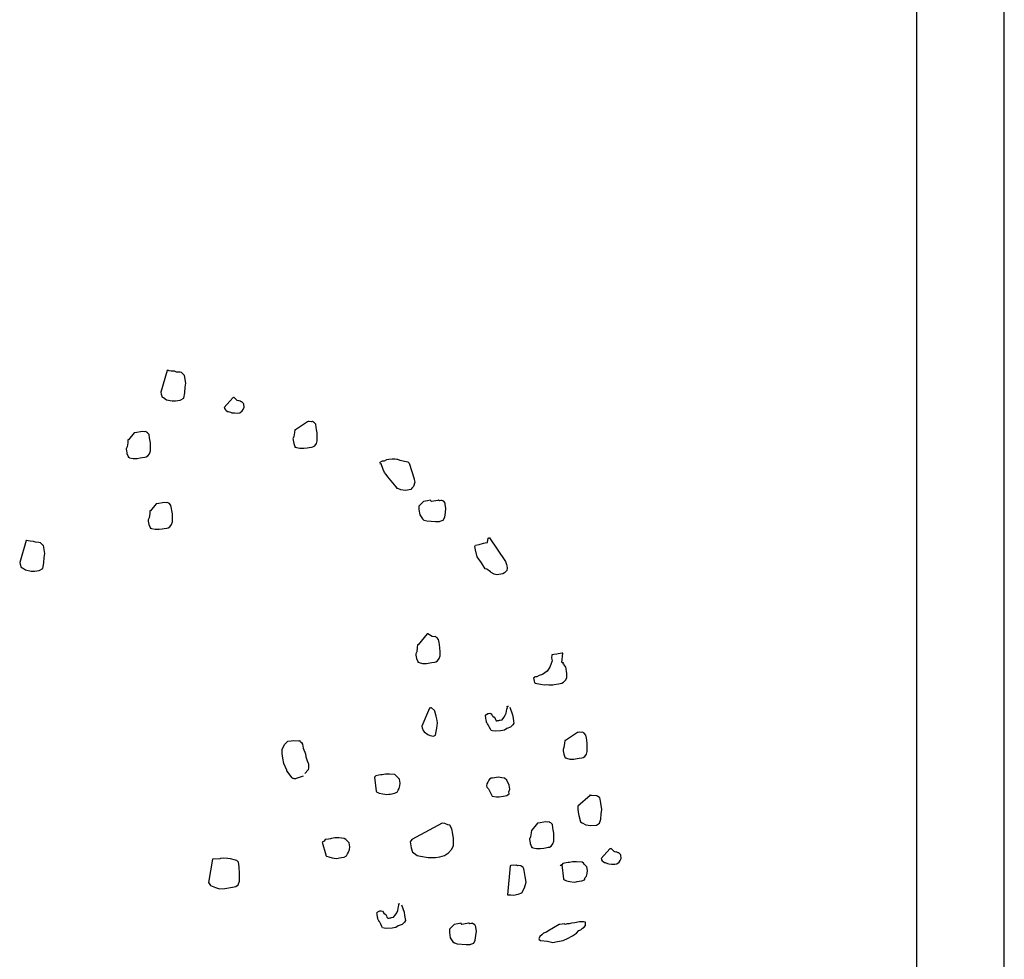
# Model space of a CAD drawing. Extents: x 0 to 118900, y 0 to 84000.
# Drawn here: x 73957 to 74295, y 56614 to 56936 of the extents above; entities that cross this region are included whole.
import ezdxf

# ---------------------------------------------------------------- set-up
doc = ezdxf.new("R2010")
doc.units = 0
doc.header["$LTSCALE"] = 300
doc.layers.get('0').update_dxf_attribs({"linetype": 'CONTINUOUS'})

msp = doc.modelspace()

# ---------------------------------------------------------------- linework, layer by layer
at = {"color": 0}
for p, q in [((74264.54, 55080.9), (74264.54, 58534.8)), ((74294.54, 55080.9), (74294.54, 58534.8)), ((74007.18, 56815.76), (74005.01, 56808.31)), ((74007.41, 56815.8), (74007.18, 56815.76)), ((74007.89, 56815.65), (74007.41, 56815.8)), ((74008.59, 56815.54), (74007.89, 56815.65)), ((74009.74, 56815.5), (74008.59, 56815.54)), ((74010.48, 56815.17), (74009.74, 56815.5)), ((74011.63, 56815.14), (74010.48, 56815.17)), ((74012.11, 56814.99), (74011.63, 56815.14)), ((74012.93, 56814.21), (74012.11, 56814.99)), ((74013.19, 56814.03), (74012.93, 56814.21)), ((74013.64, 56811.36), (74013.19, 56814.03)), ((74013.42, 56809.95), (74013.64, 56811.36)), ((74005.01, 56808.31), (74005.12, 56807.64)), ((74005.12, 56807.64), (74005.53, 56806.57)), ((74012.91, 56806.21), (74013.27, 56808.1)), ((74013.27, 56808.1), (74013.42, 56809.95)), ((74005.53, 56806.57), (74006.01, 56806.42)), ((74006.01, 56806.42), (74007.05, 56805.68)), ((74007.05, 56805.68), (74008.94, 56805.31)), ((74008.94, 56805.31), (74010.09, 56805.28)), ((74010.09, 56805.28), (74011.65, 56805.54)), ((74011.65, 56805.54), (74012.91, 56806.21)), ((74029.75, 56806.37), (74026.81, 56803.07)), ((74029.97, 56806.41), (74029.75, 56806.37)), ((74030.19, 56806.45), (74029.97, 56806.41)), ((74031.22, 56805.41), (74030.19, 56806.45)), ((74031.7, 56805.27), (74031.22, 56805.41)), ((74031.92, 56805.3), (74031.7, 56805.27)), ((74032.4, 56805.16), (74031.92, 56805.3)), ((74032.66, 56804.97), (74032.4, 56805.16)), ((74032.89, 56805.01), (74032.66, 56804.97)), ((74033.44, 56804.42), (74032.89, 56805.01)), ((74033.48, 56804.19), (74033.44, 56804.42)), ((74033.67, 56803.08), (74033.48, 56804.19)), ((74026.81, 56803.07), (74026.85, 56802.85)), ((74026.85, 56802.85), (74026.89, 56802.63)), ((74026.89, 56802.63), (74027.19, 56802.22)), ((74027.19, 56802.22), (74027.45, 56802.03)), ((74027.45, 56802.03), (74027.96, 56801.66)), ((74027.96, 56801.66), (74028.19, 56801.7)), ((74028.19, 56801.7), (74028.93, 56801.37)), ((74028.93, 56801.37), (74029.41, 56801.22)), ((74029.41, 56801.22), (74030.34, 56801.15)), ((74030.34, 56801.15), (74031.48, 56801.12)), ((74031.48, 56801.12), (74032.15, 56801.23)), ((74032.15, 56801.23), (74032.97, 56801.82)), ((74032.97, 56801.82), (74033.33, 56802.34)), ((74033.33, 56802.34), (74033.67, 56803.08)), ((74055.34, 56798.13), (74051.23, 56795.38)), ((74055.56, 56798.17), (74055.34, 56798.13)), ((74056, 56798.24), (74055.56, 56798.17)), ((74056.71, 56798.13), (74056, 56798.24)), ((74057.15, 56798.21), (74056.71, 56798.13)), ((74057.41, 56798.02), (74057.15, 56798.21)), ((74057.67, 56797.84), (74057.41, 56798.02)), ((74058.23, 56797.25), (74057.67, 56797.84)), ((74058.41, 56796.14), (74058.23, 56797.25)), ((73995.88, 56794.28), (73994, 56791.9)), ((73996.1, 56794.31), (73995.88, 56794.28)), ((73998.77, 56794.76), (73996.1, 56794.31)), ((73999.47, 56794.65), (73998.77, 56794.76)), ((73999.92, 56794.73), (73999.47, 56794.65)), ((74000.18, 56794.54), (73999.92, 56794.73)), ((74000.44, 56794.36), (74000.18, 56794.54)), ((74000.99, 56793.77), (74000.44, 56794.36)), ((74001.18, 56792.66), (74000.99, 56793.77)), ((74050.93, 56794.42), (74050.71, 56793.01)), ((74051.01, 56795.34), (74050.93, 56794.42)), ((74051.23, 56795.38), (74051.01, 56795.34)), ((74058.53, 56795.47), (74058.41, 56796.14)), ((74058.71, 56794.36), (74058.53, 56795.47)), ((74058.72, 56792.99), (74058.71, 56794.36)), ((73993.7, 56790.94), (73993.48, 56789.53)), ((73993.77, 56791.87), (73993.7, 56790.94)), ((73994, 56791.9), (73993.77, 56791.87)), ((74001.29, 56791.99), (74001.18, 56792.66)), ((74001.48, 56790.88), (74001.29, 56791.99)), ((74001.48, 56789.51), (74001.48, 56790.88)), ((74050.71, 56793.01), (74050.38, 56792.27)), ((74050.38, 56792.27), (74050.42, 56792.05)), ((74050.42, 56792.05), (74050.46, 56791.82)), ((74050.46, 56791.82), (74050.64, 56790.71)), ((74050.64, 56790.71), (74051.05, 56789.64)), ((74057.24, 56789.54), (74057.87, 56789.87)), ((74057.87, 56789.87), (74058.42, 56790.65)), ((74058.42, 56790.65), (74058.72, 56791.62)), ((74058.72, 56791.62), (74058.72, 56792.99)), ((73993.48, 56789.53), (73993.15, 56788.79)), ((73993.15, 56788.79), (73993.19, 56788.57)), ((73993.19, 56788.57), (73993.23, 56788.34)), ((73993.23, 56788.34), (73993.41, 56787.23)), ((73993.41, 56787.23), (73993.82, 56786.16)), ((74000.64, 56786.39), (74001.19, 56787.17)), ((74001.19, 56787.17), (74001.49, 56788.14)), ((74001.49, 56788.14), (74001.48, 56789.51)), ((74051.05, 56789.64), (74051.09, 56789.42)), ((74051.09, 56789.42), (74051.31, 56789.45)), ((74051.31, 56789.45), (74051.57, 56789.27)), ((74051.57, 56789.27), (74052.76, 56789.01)), ((74052.76, 56789.01), (74054.13, 56789.01)), ((74054.13, 56789.01), (74055.24, 56789.2)), ((74055.24, 56789.2), (74055.91, 56789.31)), ((74055.91, 56789.31), (74056.8, 56789.46)), ((74056.8, 56789.46), (74057.24, 56789.54)), ((73993.82, 56786.16), (73993.86, 56785.94)), ((73993.86, 56785.94), (73994.08, 56785.98)), ((73994.08, 56785.98), (73994.34, 56785.79)), ((73994.34, 56785.79), (73995.53, 56785.53)), ((73995.53, 56785.53), (73996.9, 56785.54)), ((73996.9, 56785.54), (73998.01, 56785.72)), ((73998.01, 56785.72), (73998.68, 56785.84)), ((73998.68, 56785.84), (73999.56, 56785.99)), ((73999.56, 56785.99), (74000.01, 56786.06)), ((74000.01, 56786.06), (74000.64, 56786.39)), ((74080.29, 56784.28), (74081.15, 56784.66)), ((74080.41, 56783.62), (74080.29, 56784.28)), ((74080.63, 56783.65), (74080.41, 56783.62)), ((74081.41, 56781.73), (74080.63, 56783.65)), ((74081.15, 56784.66), (74081.81, 56784.77)), ((74081.81, 56784.77), (74082.66, 56785.14)), ((74082.66, 56785.14), (74083.33, 56785.25)), ((74083.33, 56785.25), (74084.44, 56785.44)), ((74084.44, 56785.44), (74085.37, 56785.37)), ((74085.37, 56785.37), (74086.07, 56785.26)), ((74086.07, 56785.26), (74086.29, 56785.3)), ((74086.29, 56785.3), (74087.04, 56784.96)), ((74087.04, 56784.96), (74089.81, 56784.33)), ((74089.81, 56784.33), (74090.07, 56784.15)), ((74090.07, 56784.15), (74090.33, 56783.96)), ((74090.33, 56783.96), (74092.01, 56778.49)), ((74081.82, 56780.66), (74081.41, 56781.73)), ((74082.38, 56780.06), (74081.82, 56780.66)), ((74082.97, 56779.25), (74082.38, 56780.06)), ((74085.83, 56775.85), (74082.97, 56779.25)), ((74092.2, 56777.38), (74091.76, 56775.93)), ((74092.01, 56778.49), (74092.05, 56778.27)), ((74092.05, 56778.27), (74092.2, 56777.38)), ((74086.16, 56775.22), (74085.83, 56775.85)), ((74086.39, 56775.26), (74086.16, 56775.22)), ((74087.39, 56774.74), (74086.39, 56775.26)), ((74089.02, 56774.56), (74087.39, 56774.74)), ((74089.69, 56774.67), (74089.02, 56774.56)), ((74090.8, 56774.86), (74089.69, 56774.67)), ((74091.17, 56775.38), (74090.8, 56774.86)), ((74091.76, 56775.93), (74091.17, 56775.38)), ((74003.41, 56769.95), (74001.53, 56767.58)), ((74003.63, 56769.99), (74003.41, 56769.95)), ((74006.3, 56770.44), (74003.63, 56769.99)), ((74007, 56770.33), (74006.3, 56770.44)), ((74007.45, 56770.4), (74007, 56770.33)), ((74007.71, 56770.22), (74007.45, 56770.4)), ((74007.97, 56770.03), (74007.71, 56770.22)), ((74008.52, 56769.44), (74007.97, 56770.03)), ((74094.43, 56769.96), (74093.65, 56769.14)), ((74095.21, 56770.77), (74094.43, 56769.96)), ((74096.54, 56771), (74095.21, 56770.77)), ((74097.65, 56771.19), (74096.54, 56771)), ((74097.69, 56770.96), (74097.65, 56771.19)), ((74097.95, 56770.78), (74097.69, 56770.96)), ((74100.17, 56771.15), (74097.95, 56770.78)), ((74100.39, 56771.19), (74100.17, 56771.15)), ((74100.65, 56771.01), (74100.39, 56771.19)), ((74101.1, 56771.08), (74100.65, 56771.01)), ((74101.32, 56771.12), (74101.1, 56771.08)), ((74101.54, 56771.16), (74101.32, 56771.12)), ((74101.8, 56770.97), (74101.54, 56771.16)), ((74102.32, 56770.6), (74101.8, 56770.97)), ((74102.62, 56770.19), (74102.32, 56770.6)), ((74102.66, 56769.97), (74102.62, 56770.19)), ((74102.69, 56769.75), (74102.66, 56769.97)), ((74102.92, 56768.42), (74102.69, 56769.75)), ((74001.23, 56766.61), (74001.01, 56765.2)), ((74001.3, 56767.54), (74001.23, 56766.61)), ((74001.53, 56767.58), (74001.3, 56767.54)), ((74008.71, 56768.33), (74008.52, 56769.44)), ((74008.82, 56767.66), (74008.71, 56768.33)), ((74009.01, 56766.55), (74008.82, 56767.66)), ((74009.01, 56765.18), (74009.01, 56766.55)), ((74093.65, 56769.14), (74093.62, 56767.99)), ((74093.62, 56767.99), (74093.92, 56766.21)), ((74093.92, 56766.21), (74094.85, 56764.77)), ((74102.52, 56765.38), (74102.7, 56767.01)), ((74102.7, 56767.01), (74102.92, 56768.42)), ((74001.01, 56765.2), (74000.68, 56764.46)), ((74000.68, 56764.46), (74000.72, 56764.24)), ((74000.72, 56764.24), (74000.75, 56764.02)), ((74000.75, 56764.02), (74000.94, 56762.91)), ((74000.94, 56762.91), (74001.35, 56761.83)), ((74008.17, 56762.07), (74008.72, 56762.85)), ((74008.72, 56762.85), (74009.02, 56763.81)), ((74009.02, 56763.81), (74009.01, 56765.18)), ((74094.85, 56764.77), (74095.37, 56764.4)), ((74095.37, 56764.4), (74096.33, 56764.11)), ((74096.33, 56764.11), (74099.33, 56763.93)), ((74099.33, 56763.93), (74100.7, 56763.93)), ((74100.7, 56763.93), (74100.92, 56763.97)), ((74100.92, 56763.97), (74102, 56764.38)), ((74102, 56764.38), (74102.52, 56765.38)), ((74001.35, 56761.83), (74001.39, 56761.61)), ((74001.39, 56761.61), (74001.61, 56761.65)), ((74001.61, 56761.65), (74001.87, 56761.46)), ((74001.87, 56761.46), (74003.06, 56761.21)), ((74003.06, 56761.21), (74004.43, 56761.21)), ((74004.43, 56761.21), (74005.54, 56761.4)), ((74005.54, 56761.4), (74006.2, 56761.51)), ((74006.2, 56761.51), (74007.09, 56761.66)), ((74007.09, 56761.66), (74007.54, 56761.73)), ((74007.54, 56761.73), (74008.17, 56762.07)), ((73958.78, 56757.34), (73956.61, 56749.88)), ((73959, 56757.37), (73958.78, 56757.34)), ((73959.48, 56757.23), (73959, 56757.37)), ((73960.19, 56757.12), (73959.48, 56757.23)), ((73961.33, 56757.08), (73960.19, 56757.12)), ((73962.08, 56756.75), (73961.33, 56757.08)), ((73963.22, 56756.71), (73962.08, 56756.75)), ((73963.71, 56756.57), (73963.22, 56756.71)), ((73964.52, 56755.79), (73963.71, 56756.57)), ((74114.32, 56755.97), (74115.84, 56756.45)), ((74115.84, 56756.45), (74116.95, 56756.64)), ((74116.95, 56756.64), (74117.17, 56756.68)), ((74117.17, 56756.68), (74117.42, 56758.22)), ((74117.42, 56758.22), (74117.65, 56758.26)), ((74117.65, 56758.26), (74117.87, 56758.3)), ((74117.87, 56758.3), (74118.09, 56758.34)), ((74117.87, 56758.3), (74123.3, 56750.17)), ((73964.78, 56755.61), (73964.52, 56755.79)), ((73965.23, 56752.94), (73964.78, 56755.61)), ((73965.01, 56751.53), (73965.23, 56752.94)), ((74112.84, 56755.26), (74112.99, 56755.74)), ((74113.03, 56754.15), (74112.84, 56755.26)), ((74112.99, 56755.74), (74114.32, 56755.97)), ((74113.66, 56751.74), (74113.03, 56754.15)), ((73956.61, 56749.88), (73956.72, 56749.22)), ((73964.5, 56747.79), (73964.87, 56749.68)), ((73964.87, 56749.68), (73965.01, 56751.53)), ((74115.15, 56749.71), (74113.66, 56751.74)), ((74116.41, 56747.64), (74115.15, 56749.71)), ((74123.3, 56750.17), (74123.71, 56749.1)), ((73956.72, 56749.22), (73957.13, 56748.15)), ((73957.13, 56748.15), (73957.61, 56748)), ((73957.61, 56748), (73958.65, 56747.26)), ((73958.65, 56747.26), (73960.54, 56746.89)), ((73960.54, 56746.89), (73961.69, 56746.86)), ((73961.69, 56746.86), (73963.24, 56747.12)), ((73963.24, 56747.12), (73964.5, 56747.79)), ((74116.89, 56747.49), (74116.41, 56747.64)), ((74118.19, 56746.57), (74116.89, 56747.49)), ((74118.45, 56746.38), (74118.19, 56746.57)), ((74119.45, 56745.86), (74118.45, 56746.38)), ((74122.41, 56745.91), (74121.75, 56745.79)), ((74123.04, 56746.24), (74122.41, 56745.91)), ((74123.82, 56747.06), (74123.04, 56746.24)), ((74123.71, 56749.1), (74123.78, 56748.65)), ((74123.78, 56748.65), (74123.89, 56747.98)), ((74123.89, 56747.98), (74123.82, 56747.06)), ((74120.41, 56745.57), (74119.45, 56745.86)), ((74121.08, 56745.68), (74120.41, 56745.57)), ((74121.75, 56745.79), (74121.08, 56745.68)), ((74096.47, 56725.32), (74093.38, 56721.59)), ((74096.69, 56725.36), (74096.47, 56725.32)), ((74098.15, 56724.45), (74096.69, 56725.36)), ((74098.86, 56724.34), (74098.15, 56724.45)), ((74099.3, 56724.41), (74098.86, 56724.34)), ((74099.56, 56724.23), (74099.3, 56724.41)), ((74099.82, 56724.04), (74099.56, 56724.23)), ((74100.38, 56723.45), (74099.82, 56724.04)), ((74100.56, 56722.34), (74100.38, 56723.45)), ((74100.68, 56721.67), (74100.56, 56722.34)), ((74092.86, 56719.22), (74092.53, 56718.47)), ((74093.08, 56720.62), (74092.86, 56719.22)), ((74093.16, 56721.55), (74093.08, 56720.62)), ((74093.38, 56721.59), (74093.16, 56721.55)), ((74100.86, 56720.56), (74100.68, 56721.67)), ((74100.87, 56719.19), (74100.86, 56720.56)), ((74100.87, 56717.82), (74100.87, 56719.19)), ((74092.53, 56718.47), (74092.57, 56718.25)), ((74092.57, 56718.25), (74092.61, 56718.03)), ((74092.61, 56718.03), (74092.79, 56716.92)), ((74092.79, 56716.92), (74093.2, 56715.84)), ((74093.2, 56715.84), (74093.24, 56715.62)), ((74093.24, 56715.62), (74093.46, 56715.66)), ((74093.46, 56715.66), (74093.72, 56715.47)), ((74093.72, 56715.47), (74094.91, 56715.22)), ((74097.39, 56715.41), (74098.06, 56715.52)), ((74098.06, 56715.52), (74098.94, 56715.67)), ((74098.94, 56715.67), (74099.39, 56715.74)), ((74099.39, 56715.74), (74100.02, 56716.08)), ((74100.02, 56716.08), (74100.57, 56716.86)), ((74100.57, 56716.86), (74100.87, 56717.82)), ((74139.33, 56716.08), (74139.03, 56715.11)), ((74139.25, 56717.89), (74139.14, 56717.19)), ((74139.14, 56717.19), (74139.25, 56716.52)), ((74139.88, 56718.23), (74139.21, 56718.12)), ((74139.21, 56718.12), (74139.25, 56717.89)), ((74139.25, 56716.52), (74139.33, 56716.08)), ((74140.99, 56718.42), (74139.88, 56718.23)), ((74141.43, 56718.49), (74140.99, 56718.42)), ((74142.1, 56718.6), (74141.43, 56718.49)), ((74142.77, 56718.72), (74142.1, 56718.6)), ((74142.62, 56715.49), (74142.99, 56718.75)), ((74143.11, 56715.35), (74142.62, 56715.49)), ((74142.99, 56718.75), (74142.77, 56718.72)), ((74143.07, 56715.57), (74143.11, 56715.35)), ((74094.91, 56715.22), (74096.28, 56715.22)), ((74096.28, 56715.22), (74097.39, 56715.41)), ((74137.63, 56712.59), (74136.82, 56712)), ((74138.55, 56713.89), (74137.63, 56712.59)), ((74139.03, 56715.11), (74138.55, 56713.89)), ((74143.18, 56714.9), (74143.11, 56715.35)), ((74143.4, 56714.94), (74143.18, 56714.9)), ((74143.44, 56714.71), (74143.4, 56714.94)), ((74144.04, 56713.9), (74143.44, 56714.71)), ((74144.11, 56713.46), (74144.04, 56713.9)), ((74144.15, 56713.24), (74144.11, 56713.46)), ((74144.26, 56712.57), (74144.15, 56713.24)), ((74144.41, 56711.68), (74144.26, 56712.57)), ((74133.22, 56710.25), (74133, 56710.21)), ((74133, 56710.21), (74133.19, 56709.1)), ((74133.63, 56710.55), (74133.19, 56710.47)), ((74133.19, 56710.47), (74133.22, 56710.25)), ((74133.19, 56709.1), (74133.26, 56708.66)), ((74134.08, 56710.62), (74133.63, 56710.55)), ((74134.93, 56710.99), (74134.08, 56710.62)), ((74136, 56711.4), (74134.93, 56710.99)), ((74136.82, 56712), (74136, 56711.4)), ((74142.68, 56708.42), (74143.3, 56708.75)), ((74143.3, 56708.75), (74144.08, 56709.57)), ((74144.08, 56709.57), (74144.41, 56710.31)), ((74144.34, 56710.75), (74144.41, 56711.68)), ((74144.41, 56710.31), (74144.34, 56710.75)), ((74133.26, 56708.66), (74133.52, 56708.47)), ((74133.52, 56708.47), (74135.41, 56708.11)), ((74135.41, 56708.11), (74136.6, 56707.85)), ((74136.6, 56707.85), (74137.49, 56708)), ((74137.49, 56708), (74138.19, 56707.89)), ((74138.19, 56707.89), (74139.56, 56707.89)), ((74139.56, 56707.89), (74140.01, 56707.97)), ((74140.01, 56707.97), (74141.56, 56708.23)), ((74141.56, 56708.23), (74142.68, 56708.42)), ((74097.27, 56699.85), (74094.65, 56693.69)), ((74097.49, 56699.88), (74097.27, 56699.85)), ((74097.72, 56699.92), (74097.49, 56699.88)), ((74097.94, 56699.96), (74097.72, 56699.92)), ((74099.01, 56699), (74097.94, 56699.96)), ((74099.05, 56698.78), (74099.01, 56699)), ((74099.57, 56697.04), (74099.05, 56698.78)), ((74123.61, 56698.12), (74123.72, 56698.82)), ((74123.72, 56698.82), (74123.83, 56699.53)), ((74123.83, 56699.53), (74123.98, 56700.01)), ((74123.91, 56700.45), (74124.13, 56700.49)), ((74123.94, 56700.23), (74123.91, 56700.45)), ((74123.98, 56700.01), (74123.94, 56700.23)), ((74124.13, 56700.49), (74124.35, 56700.53)), ((74124.87, 56700.16), (74125.76, 56697.57)), ((74099.72, 56696.15), (74099.57, 56697.04)), ((74099.95, 56694.81), (74099.72, 56696.15)), ((74116.43, 56697.36), (74116.61, 56697.62)), ((74116.5, 56696.92), (74116.43, 56697.36)), ((74116.54, 56696.7), (74116.5, 56696.92)), ((74116.58, 56696.47), (74116.54, 56696.7)), ((74116.62, 56696.25), (74116.58, 56696.47)), ((74116.61, 56697.62), (74116.84, 56697.66)), ((74116.69, 56695.81), (74116.62, 56696.25)), ((74116.73, 56695.59), (74116.69, 56695.81)), ((74116.77, 56695.36), (74116.73, 56695.59)), ((74116.8, 56695.14), (74116.77, 56695.36)), ((74116.84, 56697.66), (74117.24, 56697.96)), ((74117.24, 56697.96), (74117.47, 56698)), ((74117.47, 56698), (74117.91, 56698.07)), ((74117.91, 56698.07), (74118.39, 56697.92)), ((74118.39, 56697.92), (74118.69, 56697.52)), ((74118.69, 56697.52), (74118.73, 56697.29)), ((74118.73, 56697.29), (74118.99, 56697.11)), ((74118.99, 56697.11), (74119.5, 56696.74)), ((74119.5, 56696.74), (74119.8, 56696.33)), ((74119.8, 56696.33), (74119.88, 56695.89)), ((74119.88, 56695.89), (74120.17, 56695.48)), ((74120.17, 56695.48), (74120.4, 56695.52)), ((74120.4, 56695.52), (74120.62, 56695.56)), ((74120.62, 56695.56), (74121.06, 56695.63)), ((74121.06, 56695.63), (74121.29, 56695.67)), ((74121.29, 56695.67), (74121.51, 56695.71)), ((74121.51, 56695.71), (74122.17, 56695.82)), ((74122.17, 56695.82), (74122.73, 56696.6)), ((74122.73, 56696.6), (74123.28, 56697.38)), ((74123.28, 56697.38), (74123.61, 56698.12)), ((74125.76, 56697.57), (74125.95, 56696.46)), ((74125.95, 56696.46), (74126.14, 56695.34)), ((74126.14, 56695.34), (74126.25, 56694.68)), ((74094.65, 56693.69), (74094.76, 56693.03)), ((74094.76, 56693.03), (74095.14, 56692.17)), ((74095.14, 56692.17), (74095.43, 56691.77)), ((74099.55, 56691.78), (74099.8, 56692.96)), ((74099.8, 56692.96), (74099.95, 56694.81)), ((74116.84, 56694.92), (74116.8, 56695.14)), ((74117.1, 56694.74), (74116.84, 56694.92)), ((74117.14, 56694.51), (74117.1, 56694.74)), ((74117.44, 56694.11), (74117.14, 56694.51)), ((74117.77, 56693.48), (74117.44, 56694.11)), ((74118.14, 56692.63), (74117.77, 56693.48)), ((74118.44, 56692.22), (74118.14, 56692.63)), ((74118.92, 56692.07), (74118.44, 56692.22)), ((74119.85, 56692), (74118.92, 56692.07)), ((74121.66, 56692.08), (74119.85, 56692)), ((74122.33, 56692.19), (74121.66, 56692.08)), ((74123, 56692.3), (74122.33, 56692.19)), ((74123.81, 56692.89), (74123, 56692.3)), ((74125.11, 56693.34), (74123.81, 56692.89)), ((74125.88, 56694.16), (74125.11, 56693.34)), ((74126.25, 56694.68), (74125.88, 56694.16)), ((74047.5, 56687.34), (74048.69, 56688.46)), ((74048.69, 56688.46), (74049.8, 56688.64)), ((74049.8, 56688.64), (74050.46, 56688.76)), ((74050.46, 56688.76), (74052.32, 56688.61)), ((74052.32, 56688.61), (74052.76, 56688.69)), ((74052.76, 56688.69), (74052.8, 56688.47)), ((74052.8, 56688.47), (74053.32, 56688.1)), ((74095.43, 56691.77), (74096.73, 56690.84)), ((74096.73, 56690.84), (74097.47, 56690.51)), ((74097.47, 56690.51), (74098.66, 56690.25)), ((74098.66, 56690.25), (74099.29, 56690.59)), ((74099.29, 56690.59), (74099.55, 56691.78)), ((74143.71, 56688.71), (74143.64, 56687.78)), ((74143.93, 56688.75), (74143.71, 56688.71)), ((74148.04, 56691.5), (74143.93, 56688.75)), ((74148.26, 56691.53), (74148.04, 56691.5)), ((74148.71, 56691.61), (74148.26, 56691.53)), ((74149.41, 56691.5), (74148.71, 56691.61)), ((74149.86, 56691.57), (74149.41, 56691.5)), ((74150.12, 56691.39), (74149.86, 56691.57)), ((74150.38, 56691.2), (74150.12, 56691.39)), ((74150.93, 56690.61), (74150.38, 56691.2)), ((74151.12, 56689.5), (74150.93, 56690.61)), ((74151.23, 56688.83), (74151.12, 56689.5)), ((74151.42, 56687.72), (74151.23, 56688.83)), ((74046.65, 56685.6), (74047.5, 56687.34)), ((74046.66, 56684.23), (74046.65, 56685.6)), ((74053.32, 56688.1), (74053.65, 56687.47)), ((74053.65, 56687.47), (74053.88, 56686.13)), ((74053.88, 56686.13), (74054.66, 56684.21)), ((74143.42, 56686.37), (74143.09, 56685.63)), ((74143.09, 56685.63), (74143.13, 56685.41)), ((74143.13, 56685.41), (74143.16, 56685.19)), ((74143.16, 56685.19), (74143.35, 56684.08)), ((74143.64, 56687.78), (74143.42, 56686.37)), ((74151.42, 56686.35), (74151.42, 56687.72)), ((74151.42, 56684.98), (74151.42, 56686.35)), ((74046.92, 56682.67), (74046.66, 56684.23)), ((74047.22, 56680.9), (74046.92, 56682.67)), ((74054.66, 56684.21), (74054.85, 56683.1)), ((74054.85, 56683.1), (74055.29, 56681.8)), ((74055.29, 56681.8), (74055.67, 56680.95)), ((74143.35, 56684.08), (74143.76, 56683)), ((74143.76, 56683), (74143.8, 56682.78)), ((74143.8, 56682.78), (74144.02, 56682.82)), ((74144.02, 56682.82), (74144.28, 56682.63)), ((74144.28, 56682.63), (74145.47, 56682.38)), ((74145.47, 56682.38), (74146.84, 56682.38)), ((74146.84, 56682.38), (74147.95, 56682.57)), ((74147.95, 56682.57), (74148.61, 56682.68)), ((74148.61, 56682.68), (74149.5, 56682.83)), ((74149.5, 56682.83), (74149.95, 56682.9)), ((74149.95, 56682.9), (74150.58, 56683.24)), ((74150.58, 56683.24), (74151.13, 56684.02)), ((74151.13, 56684.02), (74151.42, 56684.98)), ((74048.3, 56678.56), (74047.22, 56680.9)), ((74048.33, 56678.34), (74048.3, 56678.56)), ((74050.12, 56675.9), (74048.33, 56678.34)), ((74055.59, 56678.65), (74054.49, 56677.43)), ((74055.71, 56679.36), (74055.59, 56678.65)), ((74055.67, 56680.95), (74055.7, 56680.73)), ((74055.7, 56680.73), (74055.78, 56680.28)), ((74055.78, 56680.28), (74055.71, 56679.36)), ((74050.38, 56675.72), (74050.12, 56675.9)), ((74050.6, 56675.75), (74050.38, 56675.72)), ((74050.86, 56675.57), (74050.6, 56675.75)), ((74051.3, 56675.64), (74050.86, 56675.57)), ((74051.53, 56675.68), (74051.3, 56675.64)), ((74053.9, 56676.54), (74051.53, 56675.68)), ((74078.79, 56676.62), (74078.42, 56676.1)), ((74078.42, 56676.1), (74078.42, 56676.1)), ((74078.42, 56676.1), (74078.99, 56671.4)), ((74079.9, 56676.81), (74078.79, 56676.62)), ((74080.57, 56676.92), (74079.9, 56676.81)), ((74081.01, 56677), (74080.57, 56676.92)), ((74082.12, 56677.18), (74081.01, 56677)), ((74083.49, 56677.19), (74082.12, 56677.18)), ((74085.35, 56677.04), (74083.49, 56677.19)), ((74085.87, 56676.67), (74085.35, 56677.04)), ((74086.16, 56676.26), (74085.87, 56676.67)), ((74086.98, 56675.49), (74086.16, 56676.26)), ((74087.21, 56674.15), (74086.98, 56675.49)), ((74117.66, 56675.18), (74117.32, 56674.43)), ((74117.84, 56675.43), (74117.66, 56675.18)), ((74118.47, 56675.77), (74117.84, 56675.43)), ((74118.91, 56675.84), (74118.47, 56675.77)), ((74119.58, 56675.96), (74118.91, 56675.84)), ((74120.91, 56676.18), (74119.58, 56675.96)), ((74122.1, 56675.92), (74120.91, 56676.18)), ((74123.03, 56675.85), (74122.1, 56675.92)), ((74123.84, 56675.08), (74123.03, 56675.85)), ((74124.59, 56673.37), (74123.84, 56675.08)), ((74086.14, 56671), (74086.47, 56671.75)), ((74086.47, 56671.75), (74086.84, 56672.27)), ((74086.84, 56672.27), (74087.13, 56673.23)), ((74087.13, 56673.23), (74087.21, 56674.15)), ((74116.95, 56673.91), (74116.84, 56673.21)), ((74116.84, 56673.21), (74116.92, 56672.77)), ((74116.92, 56672.77), (74117.48, 56672.17)), ((74117.32, 56674.43), (74116.95, 56673.91)), ((74117.48, 56672.17), (74118.48, 56670.29)), ((74124.52, 56671.08), (74124.81, 56672.04)), ((74124.81, 56672.04), (74124.59, 56673.37)), ((74078.99, 56671.4), (74079.02, 56671.18)), ((74079.02, 56671.18), (74079.28, 56670.99)), ((74079.28, 56670.99), (74080.02, 56670.66)), ((74080.02, 56670.66), (74081.21, 56670.4)), ((74081.21, 56670.4), (74082.62, 56670.18)), ((74082.62, 56670.18), (74083.29, 56670.29)), ((74083.29, 56670.29), (74083.73, 56670.37)), ((74083.73, 56670.37), (74084.4, 56670.48)), ((74084.4, 56670.48), (74085.29, 56670.63)), ((74085.29, 56670.63), (74086.14, 56671)), ((74118.48, 56670.29), (74118.52, 56670.06)), ((74118.52, 56670.06), (74118.81, 56669.66)), ((74118.81, 56669.66), (74120.22, 56669.44)), ((74120.22, 56669.44), (74121.15, 56669.37)), ((74121.15, 56669.37), (74122.71, 56669.63)), ((74122.71, 56669.63), (74123.82, 56669.81)), ((74123.82, 56669.81), (74124.63, 56670.41)), ((74124.63, 56670.41), (74124.52, 56671.08)), ((74152.38, 56669.83), (74148.2, 56666.16)), ((74152.38, 56669.83), (74152.34, 56670.05)), ((74152.82, 56669.91), (74152.38, 56669.83)), ((74154.68, 56669.76), (74152.82, 56669.91)), ((74154.94, 56669.58), (74154.68, 56669.76)), ((74155.72, 56669.02), (74154.94, 56669.58)), ((74155.79, 56668.58), (74155.72, 56669.02)), ((74155.9, 56667.91), (74155.79, 56668.58)), ((74148.2, 56666.16), (74148.13, 56665.23)), ((74148.13, 56665.23), (74148.31, 56664.12)), ((74156.01, 56667.24), (74155.9, 56667.91)), ((74156.39, 56665.02), (74156.01, 56667.24)), ((74156.17, 56663.61), (74156.39, 56665.02)), ((74148.31, 56664.12), (74148.5, 56663.01)), ((74148.5, 56663.01), (74149.1, 56660.82)), ((74155.58, 56660.32), (74156.02, 56661.76)), ((74156.02, 56661.76), (74156.17, 56663.61)), ((74101.64, 56660.36), (74091.17, 56654.71)), ((74102.57, 56660.29), (74101.64, 56660.36)), ((74103.57, 56659.77), (74102.57, 56660.29)), ((74104.27, 56659.66), (74103.57, 56659.77)), ((74104.94, 56658.41), (74104.27, 56659.66)), ((74105.24, 56656.63), (74104.94, 56658.41)), ((74132.43, 56658.01), (74132.21, 56657.98)), ((74134.32, 56660.39), (74132.43, 56658.01)), ((74134.54, 56660.42), (74134.32, 56660.39)), ((74137.21, 56660.87), (74134.54, 56660.42)), ((74137.91, 56660.76), (74137.21, 56660.87)), ((74138.36, 56660.84), (74137.91, 56660.76)), ((74138.61, 56660.65), (74138.36, 56660.84)), ((74138.87, 56660.47), (74138.61, 56660.65)), ((74139.43, 56659.88), (74138.87, 56660.47)), ((74139.62, 56658.77), (74139.43, 56659.88)), ((74139.73, 56658.1), (74139.62, 56658.77)), ((74139.92, 56656.99), (74139.73, 56658.1)), ((74149.1, 56660.82), (74149.62, 56660.45)), ((74149.62, 56660.45), (74150.88, 56659.75)), ((74150.88, 56659.75), (74152.51, 56659.57)), ((74152.51, 56659.57), (74154.55, 56659.68)), ((74154.55, 56659.68), (74155.58, 56660.32)), ((74061.46, 56654.73), (74061.09, 56654.21)), ((74062.57, 56654.92), (74061.46, 56654.73)), ((74063.23, 56655.03), (74062.57, 56654.92)), ((74063.68, 56655.11), (74063.23, 56655.03)), ((74064.79, 56655.29), (74063.68, 56655.11)), ((74066.16, 56655.3), (74064.79, 56655.29)), ((74068.01, 56655.15), (74066.16, 56655.3)), ((74068.53, 56654.78), (74068.01, 56655.15)), ((74068.83, 56654.37), (74068.53, 56654.78)), ((74091.17, 56654.71), (74090.61, 56653.93)), ((74105.5, 56655.07), (74105.24, 56656.63)), ((74105.55, 56653.48), (74105.5, 56655.07)), ((74131.92, 56655.64), (74131.59, 56654.9)), ((74131.59, 56654.9), (74131.62, 56654.68)), ((74131.62, 56654.68), (74131.66, 56654.45)), ((74132.14, 56657.05), (74131.92, 56655.64)), ((74132.21, 56657.98), (74132.14, 56657.05)), ((74139.92, 56655.62), (74139.92, 56656.99)), ((74139.92, 56654.25), (74139.92, 56655.62)), ((74061.09, 56654.21), (74060.46, 56653.88)), ((74060.46, 56653.88), (74061.65, 56649.51)), ((74069.65, 56653.6), (74068.83, 56654.37)), ((74069.5, 56650.37), (74069.8, 56651.34)), ((74069.87, 56652.26), (74069.65, 56653.6)), ((74069.8, 56651.34), (74069.87, 56652.26)), ((74090.61, 56653.93), (74090.73, 56653.27)), ((74090.73, 56653.27), (74090.84, 56652.6)), ((74090.84, 56652.6), (74090.95, 56651.93)), ((74090.95, 56651.93), (74091.44, 56650.42)), ((74103.81, 56650.22), (74104.77, 56651.29)), ((74104.77, 56651.29), (74105.47, 56652.55)), ((74105.47, 56652.55), (74105.55, 56653.48)), ((74131.66, 56654.45), (74131.85, 56653.34)), ((74131.85, 56653.34), (74132.26, 56652.27)), ((74132.26, 56652.27), (74132.3, 56652.05)), ((74132.3, 56652.05), (74132.52, 56652.09)), ((74132.52, 56652.09), (74132.78, 56651.9)), ((74132.78, 56651.9), (74133.96, 56651.64)), ((74133.96, 56651.64), (74135.33, 56651.65)), ((74135.33, 56651.65), (74136.45, 56651.83)), ((74136.45, 56651.83), (74137.11, 56651.95)), ((74137.11, 56651.95), (74138, 56652.1)), ((74138, 56652.1), (74138.45, 56652.17)), ((74138.45, 56652.17), (74139.07, 56652.5)), ((74139.07, 56652.5), (74139.63, 56653.28)), ((74139.63, 56653.28), (74139.92, 56654.25)), ((74159.14, 56651.58), (74156.2, 56648.27)), ((74159.36, 56651.61), (74159.14, 56651.58)), ((74159.58, 56651.65), (74159.36, 56651.61)), ((74160.6, 56650.62), (74159.58, 56651.65)), ((74022.83, 56647.99), (74021.44, 56639.99)), ((74023.05, 56648.03), (74022.83, 56647.99)), ((74025.31, 56648.18), (74023.05, 56648.03)), ((74025.53, 56648.22), (74025.31, 56648.18)), ((74026.64, 56648.41), (74025.53, 56648.22)), ((74028.05, 56648.19), (74026.64, 56648.41)), ((74028.98, 56648.11), (74028.05, 56648.19)), ((74030.65, 56647.71), (74028.98, 56648.11)), ((74061.65, 56649.51), (74061.69, 56649.29)), ((74061.69, 56649.29), (74061.95, 56649.1)), ((74061.95, 56649.1), (74062.69, 56648.77)), ((74062.69, 56648.77), (74063.88, 56648.51)), ((74063.88, 56648.51), (74065.28, 56648.29)), ((74065.28, 56648.29), (74065.95, 56648.4)), ((74065.95, 56648.4), (74066.4, 56648.48)), ((74066.4, 56648.48), (74067.06, 56648.59)), ((74067.06, 56648.59), (74067.95, 56648.74)), ((74067.95, 56648.74), (74068.8, 56649.11)), ((74068.8, 56649.11), (74069.13, 56649.86)), ((74069.13, 56649.86), (74069.5, 56650.37)), ((74091.44, 56650.42), (74091.96, 56650.05)), ((74091.96, 56650.05), (74092.99, 56649.31)), ((74092.99, 56649.31), (74094.18, 56649.05)), ((74094.18, 56649.05), (74096.77, 56648.57)), ((74096.77, 56648.57), (74099.29, 56648.54)), ((74099.29, 56648.54), (74100.85, 56648.8)), ((74100.85, 56648.8), (74102.37, 56649.29)), ((74102.37, 56649.29), (74103.81, 56650.22)), ((74156.2, 56648.27), (74156.24, 56648.05)), ((74156.24, 56648.05), (74156.27, 56647.83)), ((74161.09, 56650.47), (74160.6, 56650.62)), ((74161.31, 56650.51), (74161.09, 56650.47)), ((74161.79, 56650.36), (74161.31, 56650.51)), ((74162.05, 56650.17), (74161.79, 56650.36)), ((74162.27, 56650.21), (74162.05, 56650.17)), ((74162.83, 56649.62), (74162.27, 56650.21)), ((74162.72, 56647.55), (74163.05, 56648.29)), ((74162.87, 56649.4), (74162.83, 56649.62)), ((74163.05, 56648.29), (74162.87, 56649.4)), ((74031.13, 56647.56), (74030.65, 56647.71)), ((74031.68, 56646.97), (74031.13, 56647.56)), ((74031.95, 56645.41), (74031.68, 56646.97)), ((74032.1, 56643.15), (74031.95, 56645.41)), ((74124.9, 56645.77), (74124.06, 56635.81)), ((74125.12, 56645.81), (74124.9, 56645.77)), ((74125.34, 56645.85), (74125.12, 56645.81)), ((74126.01, 56645.96), (74125.34, 56645.85)), ((74126.71, 56645.85), (74126.01, 56645.96)), ((74127.16, 56645.92), (74126.71, 56645.85)), ((74127.42, 56645.74), (74127.16, 56645.92)), ((74127.86, 56645.82), (74127.42, 56645.74)), ((74128.57, 56645.71), (74127.86, 56645.82)), ((74129.35, 56645.15), (74128.57, 56645.71)), ((74129.64, 56644.74), (74129.35, 56645.15)), ((74129.75, 56644.08), (74129.64, 56644.74)), ((74142.68, 56646.03), (74142.05, 56645.69)), ((74143.05, 56646.55), (74142.68, 56646.03)), ((74142.68, 56646.03), (74143.25, 56641.32)), ((74144.16, 56646.73), (74143.05, 56646.55)), ((74144.83, 56646.85), (74144.16, 56646.73)), ((74145.27, 56646.92), (74144.83, 56646.85)), ((74146.38, 56647.11), (74145.27, 56646.92)), ((74147.75, 56647.11), (74146.38, 56647.11)), ((74149.61, 56646.97), (74147.75, 56647.11)), ((74150.13, 56646.6), (74149.61, 56646.97)), ((74150.42, 56646.19), (74150.13, 56646.6)), ((74151.24, 56645.41), (74150.42, 56646.19)), ((74151.46, 56644.08), (74151.24, 56645.41)), ((74156.27, 56647.83), (74156.57, 56647.42)), ((74156.57, 56647.42), (74156.83, 56647.24)), ((74156.83, 56647.24), (74157.35, 56646.87)), ((74157.35, 56646.87), (74157.57, 56646.91)), ((74157.57, 56646.91), (74158.32, 56646.57)), ((74158.32, 56646.57), (74158.8, 56646.43)), ((74158.8, 56646.43), (74159.72, 56646.35)), ((74159.72, 56646.35), (74160.87, 56646.32)), ((74160.87, 56646.32), (74161.54, 56646.43)), ((74161.54, 56646.43), (74162.35, 56647.03)), ((74162.35, 56647.03), (74162.72, 56647.55)), ((74032.1, 56640.41), (74032.1, 56643.15)), ((74130.09, 56642.08), (74129.75, 56644.08)), ((74130.43, 56640.08), (74130.09, 56642.08)), ((74143.25, 56641.32), (74143.28, 56641.1)), ((74150.4, 56640.93), (74150.73, 56641.67)), ((74150.73, 56641.67), (74151.1, 56642.19)), ((74151.1, 56642.19), (74151.39, 56643.15)), ((74151.39, 56643.15), (74151.46, 56644.08)), ((74021.44, 56639.99), (74022.07, 56638.95)), ((74022.07, 56638.95), (74023.77, 56638.32)), ((74023.77, 56638.32), (74025.22, 56637.88)), ((74025.22, 56637.88), (74027.03, 56637.96)), ((74027.03, 56637.96), (74029.7, 56638.41)), ((74029.7, 56638.41), (74030.81, 56638.6)), ((74030.81, 56638.6), (74031.62, 56639.19)), ((74031.62, 56639.19), (74032.1, 56640.41)), ((74128.99, 56636.41), (74129.84, 56638.15)), ((74129.84, 56638.15), (74130.43, 56640.08)), ((74143.28, 56641.1), (74143.54, 56640.92)), ((74143.54, 56640.92), (74144.28, 56640.59)), ((74144.28, 56640.59), (74145.47, 56640.33)), ((74145.47, 56640.33), (74146.88, 56640.11)), ((74146.88, 56640.11), (74147.54, 56640.22)), ((74147.54, 56640.22), (74147.99, 56640.3)), ((74147.99, 56640.3), (74148.66, 56640.41)), ((74148.66, 56640.41), (74149.54, 56640.56)), ((74149.54, 56640.56), (74150.4, 56640.93)), ((74124.06, 56635.81), (74125.21, 56635.77)), ((74125.21, 56635.77), (74126.14, 56635.7)), ((74126.14, 56635.7), (74127.7, 56635.96)), ((74127.7, 56635.96), (74128.99, 56636.41)), ((74086.36, 56630.36), (74086.47, 56631.07)), ((74086.47, 56631.07), (74086.58, 56631.77)), ((74086.58, 56631.77), (74086.73, 56632.25)), ((74086.65, 56632.7), (74086.87, 56632.73)), ((74086.69, 56632.48), (74086.65, 56632.7)), ((74086.73, 56632.25), (74086.69, 56632.48)), ((74086.87, 56632.73), (74087.1, 56632.77)), ((74087.62, 56632.4), (74088.51, 56629.81)), ((74079.18, 56629.61), (74079.36, 56629.87)), ((74079.25, 56629.16), (74079.18, 56629.61)), ((74079.29, 56628.94), (74079.25, 56629.16)), ((74079.32, 56628.72), (74079.29, 56628.94)), ((74079.36, 56628.5), (74079.32, 56628.72)), ((74079.36, 56629.87), (74079.58, 56629.91)), ((74079.44, 56628.05), (74079.36, 56628.5)), ((74079.47, 56627.83), (74079.44, 56628.05)), ((74079.51, 56627.61), (74079.47, 56627.83)), ((74079.55, 56627.39), (74079.51, 56627.61)), ((74079.58, 56629.91), (74079.99, 56630.2)), ((74079.99, 56630.2), (74080.21, 56630.24)), ((74080.21, 56630.24), (74080.66, 56630.32)), ((74080.66, 56630.32), (74081.14, 56630.17)), ((74081.14, 56630.17), (74081.43, 56629.76)), ((74081.43, 56629.76), (74081.47, 56629.54)), ((74081.47, 56629.54), (74081.73, 56629.35)), ((74081.73, 56629.35), (74082.25, 56628.98)), ((74082.25, 56628.98), (74082.55, 56628.58)), ((74082.55, 56628.58), (74082.62, 56628.13)), ((74082.62, 56628.13), (74082.92, 56627.73)), ((74082.92, 56627.73), (74083.14, 56627.76)), ((74083.14, 56627.76), (74083.36, 56627.8)), ((74083.36, 56627.8), (74083.81, 56627.88)), ((74083.81, 56627.88), (74084.03, 56627.91)), ((74084.03, 56627.91), (74084.25, 56627.95)), ((74084.25, 56627.95), (74084.92, 56628.06)), ((74084.92, 56628.06), (74085.47, 56628.84)), ((74085.47, 56628.84), (74086.03, 56629.62)), ((74086.03, 56629.62), (74086.36, 56630.36)), ((74088.51, 56629.81), (74088.7, 56628.7)), ((74088.7, 56628.7), (74088.89, 56627.59)), ((74079.59, 56627.16), (74079.55, 56627.39)), ((74079.85, 56626.98), (74079.59, 56627.16)), ((74079.88, 56626.76), (74079.85, 56626.98)), ((74080.18, 56626.35), (74079.88, 56626.76)), ((74080.52, 56625.72), (74080.18, 56626.35)), ((74080.89, 56624.87), (74080.52, 56625.72)), ((74081.18, 56624.46), (74080.89, 56624.87)), ((74081.67, 56624.32), (74081.18, 56624.46)), ((74082.59, 56624.24), (74081.67, 56624.32)), ((74084.41, 56624.32), (74082.59, 56624.24)), ((74085.07, 56624.43), (74084.41, 56624.32)), ((74085.74, 56624.55), (74085.07, 56624.43)), ((74086.56, 56625.14), (74085.74, 56624.55)), ((74087.85, 56625.59), (74086.56, 56625.14)), ((74088.63, 56626.4), (74087.85, 56625.59)), ((74089, 56626.92), (74088.63, 56626.4)), ((74088.89, 56627.59), (74089, 56626.92)), ((74104.89, 56624.8), (74104.12, 56623.99)), ((74105.67, 56625.62), (74104.89, 56624.8)), ((74107, 56625.84), (74105.67, 56625.62)), ((74108.12, 56626.03), (74107, 56625.84)), ((74108.15, 56625.81), (74108.12, 56626.03)), ((74108.41, 56625.63), (74108.15, 56625.81)), ((74110.63, 56626), (74108.41, 56625.63)), ((74110.86, 56626.04), (74110.63, 56626)), ((74111.12, 56625.85), (74110.86, 56626.04)), ((74111.56, 56625.93), (74111.12, 56625.85)), ((74111.78, 56625.96), (74111.56, 56625.93)), ((74112.01, 56626), (74111.78, 56625.96)), ((74112.27, 56625.82), (74112.01, 56626)), ((74112.78, 56625.45), (74112.27, 56625.82)), ((74113.08, 56625.04), (74112.78, 56625.45)), ((74113.12, 56624.82), (74113.08, 56625.04)), ((74113.16, 56624.6), (74113.12, 56624.82)), ((74113.38, 56623.26), (74113.16, 56624.6)), ((74141.79, 56625.54), (74137.83, 56623.27)), ((74142.01, 56625.58), (74141.79, 56625.54)), ((74143.57, 56625.84), (74142.01, 56625.58)), ((74143.83, 56625.65), (74143.57, 56625.84)), ((74144.5, 56625.77), (74143.83, 56625.65)), ((74144.72, 56625.8), (74144.5, 56625.77)), ((74145.16, 56625.88), (74144.72, 56625.8)), ((74146.05, 56626.03), (74145.16, 56625.88)), ((74147.16, 56626.22), (74146.05, 56626.03)), ((74148.72, 56626.48), (74147.16, 56626.22)), ((74150.09, 56626.48), (74148.72, 56626.48)), ((74149.17, 56623.81), (74149.76, 56624.37)), ((74149.76, 56624.37), (74150.39, 56624.7)), ((74150.79, 56626.37), (74150.09, 56626.48)), ((74150.39, 56624.7), (74150.76, 56625.22)), ((74150.76, 56625.22), (74150.83, 56626.15)), ((74150.83, 56626.15), (74150.79, 56626.37)), ((74104.12, 56623.99), (74104.08, 56622.84)), ((74104.08, 56622.84), (74104.38, 56621.06)), ((74104.38, 56621.06), (74105.31, 56619.62)), ((74112.98, 56620.22), (74113.16, 56621.86)), ((74113.16, 56621.86), (74113.38, 56623.26)), ((74135.17, 56621.45), (74134.84, 56620.71)), ((74135.76, 56622.01), (74135.17, 56621.45)), ((74136.35, 56622.57), (74135.76, 56622.01)), ((74137.43, 56622.97), (74136.35, 56622.57)), ((74137.83, 56623.27), (74137.43, 56622.97)), ((74144.65, 56620.77), (74146.32, 56621.73)), ((74146.32, 56621.73), (74147.76, 56622.66)), ((74147.76, 56622.66), (74148.54, 56623.48)), ((74148.54, 56623.48), (74149.17, 56623.81)), ((74105.31, 56619.62), (74105.83, 56619.25)), ((74105.83, 56619.25), (74106.79, 56618.95)), ((74106.79, 56618.95), (74109.8, 56618.77)), ((74109.8, 56618.77), (74111.17, 56618.78)), ((74111.17, 56618.78), (74111.39, 56618.81)), ((74111.39, 56618.81), (74112.46, 56619.22)), ((74112.46, 56619.22), (74112.98, 56620.22)), ((74134.84, 56620.71), (74134.87, 56620.49)), ((74134.87, 56620.49), (74135.39, 56620.12)), ((74135.39, 56620.12), (74137.73, 56619.83)), ((74137.73, 56619.83), (74139.62, 56619.46)), ((74139.62, 56619.46), (74141.17, 56619.72)), ((74141.17, 56619.72), (74143.17, 56620.06)), ((74143.17, 56620.06), (74144.65, 56620.77))]:
    msp.add_line(p, q, dxfattribs=at)

doc.saveas('drawing.dxf')
